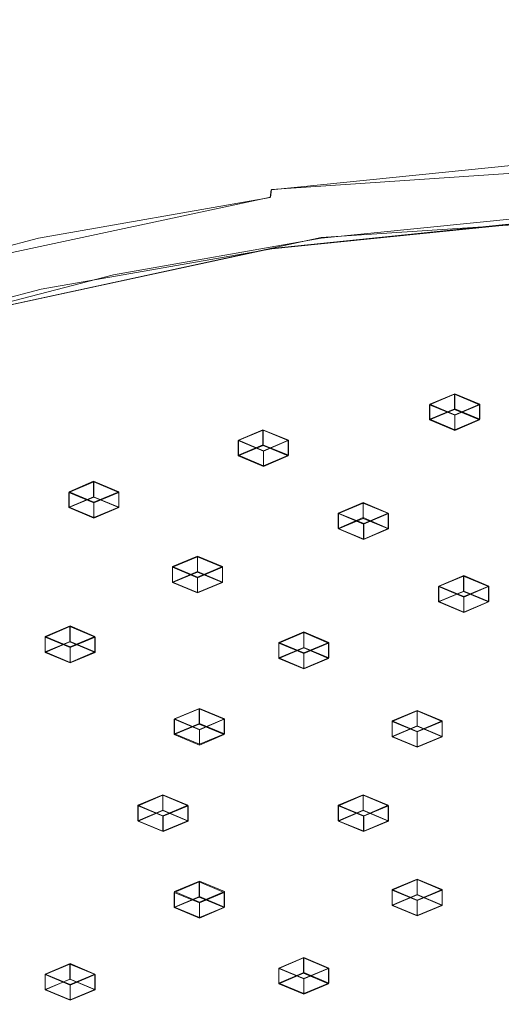
# Model space of a CAD drawing. Extents: x -132 to 233, y -191 to 32.
# Drawn here: x 186 to 195, y -180 to -160 of the extents above; entities that cross this region are included whole.
import ezdxf

# ---------------------------------------------------------------- set-up
doc = ezdxf.new("R2010")
doc.units = 0
doc.header["$LTSCALE"] = 500
doc.header["$MEASUREMENT"] = 0
for name, color, linetype in [('DWXOUTLINES', 7, 'Continuous'), ('FERRO_DYSZE', 7, 'Continuous'), ('FERRO_STARE_ZLOTO', 7, 'Continuous')]:
    doc.layers.add(name, color=color, linetype=linetype)

msp = doc.modelspace()

# ---------------------------------------------------------------- linework, layer by layer
at = {"layer": 'DWXOUTLINES', "color": 0, "lineweight": 0}
for p, q in [((200.59, -163.12, 92.39), (190.73, -163.79, 93.81)), ((190.73, -163.79, 93.81), (190.71, -163.94, 93.66)), ((190.71, -163.94, 93.66), (181.79, -165.86, 97.78)), ((191.73, -164.75, 96.72), (200.59, -164.16, 95.45)), ((190.74, -164.97, 93.31), (195.61, -164.47, 92.25)), ((191.73, -164.75, 96.72), (183.73, -166.48, 100.41)), ((181.86, -166.88, 97.41), (190.74, -164.97, 93.31)), ((193.9, -168.09, 104.24), (194.4, -167.88, 103.79)), ((194.4, -167.88, 103.79), (194.4, -168.18, 103.62)), ((194.9, -168.09, 104.24), (194.4, -167.88, 103.79)), ((193.9, -168.09, 104.24), (193.9, -168.39, 104.07)), ((194.4, -168.3, 104.7), (193.9, -168.09, 104.24)), ((193.9, -168.39, 104.07), (194.4, -168.18, 103.62)), ((194.4, -168.3, 104.7), (194.9, -168.09, 104.24)), ((194.9, -168.39, 104.07), (194.4, -168.18, 103.62)), ((194.9, -168.39, 104.07), (194.9, -168.09, 104.24)), ((194.4, -168.6, 104.52), (193.9, -168.39, 104.07)), ((194.4, -168.3, 104.7), (194.4, -168.6, 104.52)), ((194.4, -168.6, 104.52), (194.9, -168.39, 104.07)), ((190.07, -168.81, 105.79), (190.56, -168.6, 105.34)), ((190.56, -168.6, 105.34), (191.07, -168.81, 105.79)), ((190.56, -168.6, 105.34), (190.56, -168.9, 105.16)), ((190.07, -168.81, 105.79), (190.07, -169.11, 105.62)), ((190.07, -168.81, 105.79), (190.57, -169.02, 106.24)), ((190.07, -169.11, 105.62), (190.56, -168.9, 105.16)), ((190.56, -168.9, 105.16), (191.07, -169.11, 105.62)), ((190.57, -169.02, 106.24), (191.07, -168.81, 105.79)), ((191.07, -169.11, 105.62), (191.07, -168.81, 105.79)), ((190.57, -169.32, 106.07), (190.07, -169.11, 105.62)), ((190.57, -169.02, 106.24), (190.57, -169.32, 106.07)), ((190.57, -169.32, 106.07), (191.07, -169.11, 105.62)), ((186.68, -169.84, 108.02), (187.17, -169.63, 107.57)), ((187.17, -169.63, 107.57), (187.17, -169.94, 107.4)), ((187.68, -169.84, 108.02), (187.17, -169.63, 107.57)), ((186.68, -169.84, 108.02), (186.68, -170.15, 107.85)), ((186.68, -169.84, 108.02), (187.18, -170.05, 108.48)), ((186.68, -170.15, 107.85), (187.17, -169.94, 107.4)), ((187.68, -170.15, 107.85), (187.17, -169.94, 107.4)), ((187.18, -170.05, 108.48), (187.68, -169.84, 108.02)), ((187.68, -169.84, 108.02), (187.68, -170.15, 107.85)), ((186.68, -170.15, 107.85), (187.18, -170.36, 108.31)), ((187.18, -170.05, 108.48), (187.18, -170.36, 108.31)), ((187.18, -170.36, 108.31), (187.68, -170.15, 107.85)), ((192.07, -170.27, 108.94), (192.57, -170.06, 108.49)), ((192.57, -170.06, 108.49), (193.07, -170.27, 108.94)), ((192.57, -170.06, 108.49), (192.57, -170.36, 108.31)), ((192.07, -170.27, 108.94), (192.58, -170.48, 109.39)), ((192.07, -170.58, 108.77), (192.07, -170.27, 108.94)), ((192.07, -170.58, 108.77), (192.57, -170.36, 108.31)), ((192.57, -170.36, 108.31), (193.07, -170.58, 108.77)), ((192.58, -170.48, 109.39), (193.07, -170.27, 108.94)), ((193.07, -170.27, 108.94), (193.07, -170.58, 108.77)), ((192.58, -170.79, 109.22), (192.58, -170.48, 109.39)), ((192.07, -170.58, 108.77), (192.58, -170.79, 109.22)), ((192.58, -170.79, 109.22), (193.07, -170.58, 108.77)), ((188.75, -171.34, 111.25), (189.25, -171.13, 110.8)), ((189.25, -171.13, 110.8), (189.75, -171.34, 111.25)), ((189.25, -171.13, 110.8), (189.25, -171.44, 110.63)), ((188.75, -171.34, 111.25), (188.75, -171.65, 111.08)), ((189.25, -171.55, 111.71), (188.75, -171.34, 111.25)), ((189.25, -171.55, 111.71), (189.75, -171.34, 111.25)), ((189.75, -171.65, 111.08), (189.75, -171.34, 111.25)), ((188.75, -171.65, 111.08), (189.25, -171.44, 110.63)), ((189.25, -171.44, 110.63), (189.75, -171.65, 111.08)), ((189.25, -171.55, 111.71), (189.25, -171.86, 111.53)), ((194.08, -171.73, 112.09), (194.58, -171.52, 111.64)), ((194.58, -171.52, 111.64), (194.58, -171.83, 111.46)), ((195.08, -171.73, 112.09), (194.58, -171.52, 111.64)), ((189.25, -171.86, 111.53), (188.75, -171.65, 111.08)), ((189.25, -171.86, 111.53), (189.75, -171.65, 111.08)), ((194.08, -171.73, 112.09), (194.58, -171.94, 112.54)), ((194.08, -172.04, 111.92), (194.08, -171.73, 112.09)), ((194.58, -171.94, 112.54), (195.08, -171.73, 112.09)), ((195.08, -172.04, 111.92), (195.08, -171.73, 112.09)), ((194.08, -172.04, 111.92), (194.58, -171.83, 111.46)), ((195.08, -172.04, 111.92), (194.58, -171.83, 111.46)), ((194.58, -171.94, 112.54), (194.58, -172.25, 112.37)), ((194.08, -172.04, 111.92), (194.58, -172.25, 112.37)), ((194.58, -172.25, 112.37), (195.08, -172.04, 111.92)), ((186.7, -172.53, 113.81), (186.2, -172.74, 114.27)), ((186.7, -172.53, 113.81), (186.7, -172.84, 113.64)), ((187.2, -172.74, 114.27), (186.7, -172.53, 113.81)), ((186.2, -172.74, 114.27), (186.7, -172.95, 114.72)), ((186.2, -173.05, 114.09), (186.2, -172.74, 114.27)), ((187.2, -172.74, 114.27), (186.7, -172.95, 114.72)), ((187.2, -173.05, 114.09), (187.2, -172.74, 114.27)), ((191.38, -172.65, 114.07), (190.88, -172.86, 114.53)), ((191.38, -172.65, 114.07), (191.88, -172.86, 114.53)), ((191.38, -172.65, 114.07), (191.38, -172.96, 113.9)), ((186.7, -172.84, 113.64), (186.2, -173.05, 114.09)), ((187.2, -173.05, 114.09), (186.7, -172.84, 113.64)), ((190.88, -172.86, 114.53), (191.38, -173.07, 114.98)), ((190.88, -173.17, 114.35), (190.88, -172.86, 114.53)), ((191.88, -172.86, 114.53), (191.38, -173.07, 114.98)), ((191.88, -172.86, 114.53), (191.88, -173.17, 114.35)), ((186.2, -173.05, 114.09), (186.7, -173.26, 114.55)), ((186.7, -172.95, 114.72), (186.7, -173.26, 114.55)), ((187.2, -173.05, 114.09), (186.7, -173.26, 114.55)), ((191.38, -172.96, 113.9), (190.88, -173.17, 114.35)), ((191.38, -172.96, 113.9), (191.88, -173.17, 114.35)), ((191.38, -173.07, 114.98), (191.38, -173.38, 114.81)), ((190.88, -173.17, 114.35), (191.38, -173.38, 114.81)), ((191.88, -173.17, 114.35), (191.38, -173.38, 114.81)), ((189.29, -174.18, 117.36), (188.79, -174.39, 117.81)), ((189.29, -174.48, 117.18), (189.29, -174.18, 117.36)), ((189.79, -174.39, 117.81), (189.29, -174.18, 117.36)), ((193.65, -174.22, 117.45), (193.15, -174.43, 117.9)), ((193.65, -174.22, 117.45), (194.15, -174.43, 117.9)), ((193.65, -174.22, 117.45), (193.65, -174.53, 117.28)), ((188.79, -174.39, 117.81), (188.79, -174.69, 117.64)), ((188.79, -174.39, 117.81), (189.29, -174.6, 118.26)), ((189.29, -174.48, 117.18), (188.79, -174.69, 117.64)), ((189.79, -174.39, 117.81), (189.29, -174.6, 118.26)), ((189.79, -174.69, 117.64), (189.29, -174.48, 117.18)), ((189.79, -174.39, 117.81), (189.79, -174.69, 117.64)), ((193.15, -174.43, 117.9), (193.15, -174.74, 117.73)), ((193.15, -174.43, 117.9), (193.65, -174.64, 118.36)), ((194.15, -174.43, 117.9), (193.65, -174.64, 118.36)), ((194.15, -174.43, 117.9), (194.15, -174.74, 117.73)), ((189.29, -174.9, 118.09), (188.79, -174.69, 117.64)), ((189.29, -174.6, 118.26), (189.29, -174.9, 118.09)), ((189.79, -174.69, 117.64), (189.29, -174.9, 118.09)), ((193.65, -174.53, 117.28), (193.15, -174.74, 117.73)), ((193.65, -174.53, 117.28), (194.15, -174.74, 117.73)), ((193.65, -174.64, 118.36), (193.65, -174.95, 118.18)), ((193.65, -174.95, 118.18), (193.15, -174.74, 117.73)), ((194.15, -174.74, 117.73), (193.65, -174.95, 118.18)), ((188.56, -175.91, 121.09), (188.06, -176.12, 121.54)), ((188.56, -175.91, 121.09), (189.06, -176.12, 121.54)), ((188.56, -175.91, 121.09), (188.56, -176.22, 120.92)), ((192.07, -176.12, 121.54), (192.57, -175.91, 121.09)), ((192.57, -175.91, 121.09), (193.07, -176.12, 121.54)), ((192.57, -175.91, 121.09), (192.57, -176.22, 120.92)), ((188.06, -176.12, 121.54), (188.56, -176.33, 121.99)), ((188.06, -176.43, 121.37), (188.06, -176.12, 121.54)), ((188.56, -176.22, 120.92), (188.06, -176.43, 121.37)), ((189.06, -176.12, 121.54), (188.56, -176.33, 121.99)), ((188.56, -176.22, 120.92), (189.06, -176.43, 121.37)), ((189.06, -176.12, 121.54), (189.06, -176.43, 121.37)), ((192.07, -176.12, 121.54), (192.58, -176.33, 121.99)), ((192.07, -176.12, 121.54), (192.07, -176.43, 121.37)), ((192.07, -176.43, 121.37), (192.57, -176.22, 120.92)), ((192.57, -176.22, 120.92), (193.07, -176.43, 121.37)), ((192.58, -176.33, 121.99), (193.07, -176.12, 121.54)), ((193.07, -176.43, 121.37), (193.07, -176.12, 121.54)), ((188.06, -176.43, 121.37), (188.56, -176.64, 121.82)), ((188.56, -176.33, 121.99), (188.56, -176.64, 121.82)), ((189.06, -176.43, 121.37), (188.56, -176.64, 121.82)), ((192.07, -176.43, 121.37), (192.58, -176.64, 121.82)), ((192.58, -176.64, 121.82), (192.58, -176.33, 121.99)), ((192.58, -176.64, 121.82), (193.07, -176.43, 121.37)), ((189.29, -177.64, 124.82), (188.79, -177.85, 125.27)), ((189.29, -177.64, 124.82), (189.29, -177.95, 124.65)), ((189.79, -177.85, 125.27), (189.29, -177.64, 124.82)), ((193.15, -177.81, 125.18), (193.65, -177.6, 124.73)), ((193.65, -177.6, 124.73), (193.65, -177.91, 124.55)), ((194.15, -177.81, 125.18), (193.65, -177.6, 124.73)), ((188.79, -177.85, 125.27), (188.79, -178.16, 125.1)), ((189.29, -178.06, 125.73), (188.79, -177.85, 125.27)), ((189.29, -178.06, 125.73), (189.79, -177.85, 125.27)), ((189.79, -177.85, 125.27), (189.79, -178.16, 125.1)), ((193.15, -177.81, 125.18), (193.65, -178.02, 125.63)), ((193.15, -177.81, 125.18), (193.15, -178.12, 125.01)), ((193.65, -178.02, 125.63), (194.15, -177.81, 125.18)), ((194.15, -178.12, 125.01), (194.15, -177.81, 125.18)), ((189.29, -177.95, 124.65), (188.79, -178.16, 125.1)), ((189.29, -177.95, 124.65), (189.79, -178.16, 125.1)), ((189.29, -178.06, 125.73), (189.29, -178.37, 125.55)), ((193.15, -178.12, 125.01), (193.65, -177.91, 124.55)), ((194.15, -178.12, 125.01), (193.65, -177.91, 124.55)), ((193.65, -178.02, 125.63), (193.65, -178.33, 125.46)), ((188.79, -178.16, 125.1), (189.29, -178.37, 125.55)), ((189.29, -178.37, 125.55), (189.79, -178.16, 125.1)), ((193.15, -178.12, 125.01), (193.65, -178.33, 125.46)), ((193.65, -178.33, 125.46), (194.15, -178.12, 125.01)), ((191.38, -179.17, 128.1), (190.88, -179.38, 128.56)), ((191.38, -179.17, 128.1), (191.38, -179.47, 127.93)), ((191.88, -179.38, 128.56), (191.38, -179.17, 128.1)), ((186.7, -179.29, 128.36), (186.2, -179.5, 128.82)), ((186.7, -179.6, 128.19), (186.7, -179.29, 128.36)), ((187.2, -179.5, 128.82), (186.7, -179.29, 128.36)), ((190.88, -179.38, 128.56), (191.38, -179.59, 129.01)), ((190.88, -179.68, 128.38), (190.88, -179.38, 128.56)), ((191.88, -179.38, 128.56), (191.38, -179.59, 129.01)), ((191.88, -179.38, 128.56), (191.88, -179.68, 128.38)), ((186.2, -179.5, 128.82), (186.2, -179.81, 128.64)), ((186.2, -179.5, 128.82), (186.7, -179.71, 129.27)), ((186.7, -179.6, 128.19), (186.2, -179.81, 128.64)), ((187.2, -179.5, 128.82), (186.7, -179.71, 129.27)), ((187.2, -179.81, 128.64), (186.7, -179.6, 128.19)), ((187.2, -179.5, 128.82), (187.2, -179.81, 128.64)), ((191.38, -179.47, 127.93), (190.88, -179.68, 128.38)), ((191.88, -179.68, 128.38), (191.38, -179.47, 127.93)), ((191.38, -179.59, 129.01), (191.38, -179.89, 128.84)), ((186.7, -180.02, 129.1), (186.2, -179.81, 128.64)), ((186.7, -179.71, 129.27), (186.7, -180.02, 129.1)), ((187.2, -179.81, 128.64), (186.7, -180.02, 129.1)), ((190.88, -179.68, 128.38), (191.38, -179.89, 128.84)), ((191.88, -179.68, 128.38), (191.38, -179.89, 128.84))]:
    msp.add_line(p, q, dxfattribs=at)
at = {"layer": 'FERRO_DYSZE', "lineweight": 0}
for points, invisible_edges in [([(194.396, -168.194, 103.618), (193.898, -168.404, 104.071), (193.898, -168.098, 104.243), (194.396, -167.888, 103.791)], 8), ([(194.401, -168.614, 104.524), (194.401, -168.309, 104.696), (193.898, -168.098, 104.243), (193.898, -168.404, 104.071)], 4), ([(194.898, -168.404, 104.071), (194.401, -168.614, 104.524), (193.898, -168.404, 104.071), (194.396, -168.194, 103.618)], 15), ([(194.898, -168.404, 104.071), (194.898, -168.098, 104.243), (194.401, -168.309, 104.696), (194.401, -168.614, 104.524)], 5), ([(190.564, -168.912, 105.164), (190.068, -169.122, 105.617), (190.068, -168.816, 105.79), (190.564, -168.606, 105.337)], 11), ([(191.068, -169.122, 105.617), (190.57, -169.333, 106.07), (190.068, -169.122, 105.617), (190.564, -168.912, 105.164)], 10), ([(190.57, -169.333, 106.07), (191.068, -169.122, 105.617), (191.068, -168.816, 105.79), (190.57, -169.027, 106.243)], 11), ([(186.676, -170.16, 107.852), (186.676, -169.854, 108.025), (187.174, -169.644, 107.572), (187.174, -169.95, 107.399)], 13), ([(187.174, -169.95, 107.399), (187.174, -169.644, 107.572), (187.676, -169.854, 108.025), (187.676, -170.16, 107.852)], 8), ([(187.178, -170.37, 108.305), (187.178, -170.065, 108.478), (186.676, -169.854, 108.025), (186.676, -170.16, 107.852)], 9), ([(187.178, -170.37, 108.305), (187.676, -170.16, 107.852), (187.676, -169.854, 108.025), (187.178, -170.065, 108.478)], 3), ([(192.571, -170.375, 108.315), (192.073, -170.585, 108.767), (192.073, -170.279, 108.94), (192.571, -170.069, 108.487)], 10), ([(193.073, -170.279, 108.94), (193.073, -170.585, 108.767), (192.571, -170.375, 108.315), (192.571, -170.069, 108.487)], 1), ([(192.575, -170.796, 109.22), (192.575, -170.49, 109.393), (192.073, -170.279, 108.94), (192.073, -170.585, 108.767)], 1), ([(193.073, -170.585, 108.767), (192.575, -170.796, 109.22), (192.073, -170.585, 108.767), (192.571, -170.375, 108.315)], 15), ([(189.249, -171.449, 110.627), (188.751, -171.659, 111.08), (188.751, -171.353, 111.252), (189.249, -171.143, 110.8)], 8), ([(188.751, -171.659, 111.08), (189.253, -171.869, 111.533), (189.253, -171.563, 111.705), (188.751, -171.353, 111.252)], 9), ([(189.253, -171.869, 111.533), (189.751, -171.659, 111.08), (189.751, -171.353, 111.252), (189.253, -171.563, 111.705)], 11), ([(189.751, -171.659, 111.08), (189.253, -171.869, 111.533), (188.751, -171.659, 111.08), (189.249, -171.449, 110.627)], 12), ([(194.078, -172.048, 111.918), (194.078, -171.742, 112.09), (194.576, -171.532, 111.637), (194.576, -171.838, 111.465)], 5), ([(194.58, -172.258, 112.37), (195.078, -172.048, 111.918), (195.078, -171.742, 112.09), (194.58, -171.953, 112.543)], 11), ([(195.078, -172.048, 111.918), (194.58, -172.258, 112.37), (194.078, -172.048, 111.918), (194.576, -171.838, 111.465)], 14), ([(186.699, -172.848, 113.64), (186.201, -173.059, 114.093), (186.201, -172.753, 114.266), (186.699, -172.542, 113.813)], 2), ([(186.699, -172.848, 113.64), (186.699, -172.542, 113.813), (187.201, -172.753, 114.266), (187.201, -173.059, 114.093)], 1), ([(190.877, -173.18, 114.354), (190.877, -172.874, 114.526), (191.377, -172.663, 114.073), (191.377, -172.969, 113.901)], 13), ([(191.377, -172.969, 113.901), (191.377, -172.663, 114.073), (191.877, -172.874, 114.526), (191.877, -173.18, 114.354)], 12), ([(186.699, -172.848, 113.64), (187.201, -173.059, 114.093), (186.703, -173.269, 114.546), (186.201, -173.059, 114.093)], 13), ([(186.703, -173.269, 114.546), (187.201, -173.059, 114.093), (187.201, -172.753, 114.266), (186.703, -172.963, 114.719)], 11), ([(191.381, -173.39, 114.807), (191.877, -173.18, 114.354), (191.877, -172.874, 114.526), (191.381, -173.084, 114.979)], 8), ([(191.377, -172.969, 113.901), (191.877, -173.18, 114.354), (191.381, -173.39, 114.807), (190.877, -173.18, 114.354)], 6), ([(188.788, -174.704, 117.636), (188.788, -174.398, 117.808), (189.286, -174.188, 117.356), (189.286, -174.493, 117.183)], 1), ([(189.286, -174.493, 117.183), (189.286, -174.188, 117.356), (189.788, -174.398, 117.808), (189.788, -174.704, 117.636)], 5), ([(193.148, -174.748, 117.731), (193.148, -174.442, 117.903), (193.648, -174.232, 117.45), (193.648, -174.537, 117.278)], 13), ([(193.648, -174.537, 117.278), (193.648, -174.232, 117.45), (194.148, -174.442, 117.903), (194.148, -174.748, 117.731)], 4), ([(189.788, -174.704, 117.636), (189.29, -174.914, 118.089), (188.788, -174.704, 117.636), (189.286, -174.493, 117.183)], 15), ([(189.788, -174.704, 117.636), (189.788, -174.398, 117.808), (189.29, -174.608, 118.261), (189.29, -174.914, 118.089)], 4), ([(194.148, -174.748, 117.731), (194.148, -174.442, 117.903), (193.65, -174.652, 118.356), (193.65, -174.958, 118.184)], 4), ([(193.648, -174.537, 117.278), (194.148, -174.748, 117.731), (193.65, -174.958, 118.184), (193.148, -174.748, 117.731)], 7), ([(188.062, -176.437, 121.368), (188.062, -176.131, 121.541), (188.56, -175.921, 121.088), (188.56, -176.227, 120.915)], 13), ([(188.56, -176.227, 120.915), (188.56, -175.921, 121.088), (189.062, -176.131, 121.541), (189.062, -176.437, 121.368)], 4), ([(192.073, -176.437, 121.368), (192.073, -176.131, 121.541), (192.571, -175.921, 121.088), (192.571, -176.227, 120.915)], 4), ([(188.56, -176.227, 120.915), (189.062, -176.437, 121.368), (188.564, -176.647, 121.821), (188.062, -176.437, 121.368)], 7), ([(189.062, -176.437, 121.368), (189.062, -176.131, 121.541), (188.564, -176.342, 121.994), (188.564, -176.647, 121.821)], 4), ([(192.073, -176.437, 121.368), (192.575, -176.647, 121.821), (192.575, -176.342, 121.994), (192.073, -176.131, 121.541)], 11), ([(193.073, -176.437, 121.368), (192.575, -176.647, 121.821), (192.073, -176.437, 121.368), (192.571, -176.227, 120.915)], 13), ([(193.073, -176.437, 121.368), (193.073, -176.131, 121.541), (192.575, -176.342, 121.994), (192.575, -176.647, 121.821)], 1), ([(189.286, -177.96, 124.648), (188.788, -178.17, 125.101), (188.788, -177.865, 125.273), (189.286, -177.654, 124.82)], 1), ([(189.286, -177.96, 124.648), (189.286, -177.654, 124.82), (189.788, -177.865, 125.273), (189.788, -178.17, 125.101)], 13), ([(193.648, -177.916, 124.553), (193.148, -178.126, 125.006), (193.148, -177.821, 125.178), (193.648, -177.61, 124.725)], 8), ([(189.29, -178.381, 125.553), (189.29, -178.075, 125.726), (188.788, -177.865, 125.273), (188.788, -178.17, 125.101)], 13), ([(189.29, -178.381, 125.553), (189.788, -178.17, 125.101), (189.788, -177.865, 125.273), (189.29, -178.075, 125.726)], 1), ([(193.148, -178.126, 125.006), (193.65, -178.337, 125.459), (193.65, -178.031, 125.631), (193.148, -177.821, 125.178)], 10), ([(193.65, -178.337, 125.459), (194.148, -178.126, 125.006), (194.148, -177.821, 125.178), (193.65, -178.031, 125.631)], 2), ([(194.148, -178.126, 125.006), (193.65, -178.337, 125.459), (193.148, -178.126, 125.006), (193.648, -177.916, 124.553)], 15), ([(191.375, -179.484, 127.93), (190.877, -179.695, 128.383), (190.877, -179.389, 128.555), (191.375, -179.179, 128.102)], 2), ([(191.877, -179.389, 128.555), (191.877, -179.695, 128.383), (191.375, -179.484, 127.93), (191.375, -179.179, 128.102)], 7), ([(186.201, -179.816, 128.643), (186.201, -179.51, 128.816), (186.699, -179.3, 128.363), (186.699, -179.605, 128.19)], 1), ([(187.201, -179.51, 128.816), (187.201, -179.816, 128.643), (186.699, -179.605, 128.19), (186.699, -179.3, 128.363)], 5), ([(191.877, -179.695, 128.383), (191.877, -179.389, 128.555), (191.379, -179.599, 129.008), (191.379, -179.905, 128.836)], 12), ([(187.201, -179.816, 128.643), (186.705, -180.026, 129.096), (186.201, -179.816, 128.643), (186.699, -179.605, 128.19)], 15), ([(187.201, -179.816, 128.643), (187.201, -179.51, 128.816), (186.705, -179.72, 129.269), (186.705, -180.026, 129.096)], 4), ([(191.375, -179.484, 127.93), (191.877, -179.695, 128.383), (191.379, -179.905, 128.836), (190.877, -179.695, 128.383)], 12)]:
    msp.add_3dface(points, dxfattribs=dict(at, invisible_edges=invisible_edges))
for points in [[(194.396, -168.194, 103.618), (194.396, -167.888, 103.791), (194.898, -168.098, 104.243), (194.898, -168.404, 104.071)], [(191.068, -168.816, 105.79), (191.068, -169.122, 105.617), (190.564, -168.912, 105.164), (190.564, -168.606, 105.337)], [(190.068, -169.122, 105.617), (190.57, -169.333, 106.07), (190.57, -169.027, 106.243), (190.068, -168.816, 105.79)], [(187.174, -169.95, 107.399), (187.676, -170.16, 107.852), (187.178, -170.37, 108.305), (186.676, -170.16, 107.852)], [(193.073, -170.585, 108.767), (193.073, -170.279, 108.94), (192.575, -170.49, 109.393), (192.575, -170.796, 109.22)], [(189.751, -171.353, 111.252), (189.751, -171.659, 111.08), (189.249, -171.449, 110.627), (189.249, -171.143, 110.8)], [(194.576, -171.838, 111.465), (194.576, -171.532, 111.637), (195.078, -171.742, 112.09), (195.078, -172.048, 111.918)], [(194.58, -172.258, 112.37), (194.58, -171.953, 112.543), (194.078, -171.742, 112.09), (194.078, -172.048, 111.918)], [(186.703, -173.269, 114.546), (186.703, -172.963, 114.719), (186.201, -172.753, 114.266), (186.201, -173.059, 114.093)], [(191.381, -173.39, 114.807), (191.381, -173.084, 114.979), (190.877, -172.874, 114.526), (190.877, -173.18, 114.354)], [(188.788, -174.704, 117.636), (189.29, -174.914, 118.089), (189.29, -174.608, 118.261), (188.788, -174.398, 117.808)], [(193.148, -174.748, 117.731), (193.65, -174.958, 118.184), (193.65, -174.652, 118.356), (193.148, -174.442, 117.903)], [(193.073, -176.131, 121.541), (193.073, -176.437, 121.368), (192.571, -176.227, 120.915), (192.571, -175.921, 121.088)], [(188.564, -176.647, 121.821), (188.564, -176.342, 121.994), (188.062, -176.131, 121.541), (188.062, -176.437, 121.368)], [(193.648, -177.916, 124.553), (193.648, -177.61, 124.725), (194.148, -177.821, 125.178), (194.148, -178.126, 125.006)], [(189.788, -178.17, 125.101), (189.29, -178.381, 125.553), (188.788, -178.17, 125.101), (189.286, -177.96, 124.648)], [(191.379, -179.905, 128.836), (191.379, -179.599, 129.008), (190.877, -179.389, 128.555), (190.877, -179.695, 128.383)], [(186.201, -179.816, 128.643), (186.705, -180.026, 129.096), (186.705, -179.72, 129.269), (186.201, -179.51, 128.816)]]:
    msp.add_3dface(points, dxfattribs=at)
at = {"layer": 'FERRO_STARE_ZLOTO', "lineweight": 0}
for points, invisible_edges in [([(187.757, -158.061, 102.137), (187.667, -160.072, 101.028), (183.856, -161.06, 103.142), (183.972, -159.043, 104.236)], 15), ([(189.231, -159.888, 141.619), (191.148, -160.582, 143.103), (191.83, -158.77, 142.91), (190.052, -158.126, 141.533)], 15), ([(186.276, -158.164, 137.934), (184.697, -160.038, 137.959), (186.158, -161.049, 140.122), (187.592, -159.076, 139.883)], 15), ([(193.298, -161.14, 144.296), (193.825, -159.288, 144.016), (191.83, -158.77, 142.91), (191.148, -160.582, 143.103)], 15), ([(196.128, -161.396, 97.294), (191.773, -161.838, 98.239), (191.794, -159.346, 99.478), (196.139, -158.905, 98.535)], 15), ([(189.231, -159.888, 141.619), (187.592, -159.076, 139.883), (186.158, -161.049, 140.122), (187.978, -161.951, 142.05)], 15), ([(193.298, -161.14, 144.296), (195.627, -161.549, 145.171), (195.986, -159.668, 144.828), (193.825, -159.288, 144.016)], 15), ([(187.637, -162.566, 99.794), (187.667, -160.072, 101.028), (191.794, -159.346, 99.478), (191.773, -161.838, 98.239)], 15), ([(189.231, -159.888, 141.619), (187.978, -161.951, 142.05), (190.106, -162.722, 143.698), (191.148, -160.582, 143.103)], 15), ([(182.209, -162.498, 138.246), (183.899, -163.668, 140.748), (186.158, -161.049, 140.122), (184.697, -160.038, 137.959)], 7), ([(187.637, -162.566, 99.794), (183.817, -163.556, 101.912), (183.856, -161.06, 103.142), (187.667, -160.072, 101.028)], 15), ([(193.298, -161.14, 144.296), (191.148, -160.582, 143.103), (190.106, -162.722, 143.698), (192.494, -163.341, 145.022)], 15), ([(186.003, -164.711, 142.977), (187.978, -161.951, 142.05), (186.158, -161.049, 140.122), (183.899, -163.668, 140.748)], 15), ([(193.298, -161.14, 144.296), (192.494, -163.341, 145.022), (195.08, -163.796, 145.994), (195.627, -161.549, 145.171)], 15), ([(196.128, -161.396, 97.294), (196.123, -163.495, 96.265), (191.762, -163.938, 97.212), (191.773, -161.838, 98.239)], 15), ([(198.08, -161.798, 145.703), (195.627, -161.549, 145.171), (195.08, -163.796, 145.994), (197.802, -164.072, 146.585)], 15), ([(187.637, -162.566, 99.794), (191.773, -161.838, 98.239), (191.762, -163.938, 97.212), (187.62, -164.666, 98.768)], 15), ([(186.003, -164.711, 142.977), (188.464, -165.602, 144.883), (190.106, -162.722, 143.698), (187.978, -161.951, 142.05)], 15), ([(187.637, -162.566, 99.794), (187.62, -164.666, 98.768), (183.795, -165.658, 100.889), (183.817, -163.556, 101.912)], 15), ([(191.226, -166.319, 146.415), (192.494, -163.341, 145.022), (190.106, -162.722, 143.698), (188.464, -165.602, 144.883)], 15), ([(195.585, -163.819, 92.408), (190.7, -164.315, 93.469), (190.707, -163.948, 93.664), (195.588, -163.453, 92.604)], 15), ([(195.599, -163.301, 92.749), (195.588, -163.453, 92.604), (190.707, -163.948, 93.664), (190.728, -163.795, 93.807)], 11), ([(195.599, -163.301, 92.749), (190.728, -163.795, 93.807), (190.865, -163.912, 94.217), (195.668, -163.424, 93.174)], 14), ([(195.848, -163.882, 94.209), (195.668, -163.424, 93.174), (190.865, -163.912, 94.217), (191.219, -164.352, 95.213)], 15), ([(191.226, -166.319, 146.415), (194.217, -166.844, 147.538), (195.08, -163.796, 145.994), (192.494, -163.341, 145.022)], 15), ([(186.003, -164.711, 142.977), (183.899, -163.668, 140.748), (181.642, -166.306, 141.358), (184.03, -167.49, 143.889)], 15), ([(196.105, -164.321, 95.772), (191.727, -164.765, 96.722), (191.762, -163.938, 97.212), (196.123, -163.495, 96.265)], 14), ([(186.101, -164.608, 95.545), (190.728, -163.795, 93.807), (190.707, -163.948, 93.664), (186.07, -164.763, 95.406)], 15), ([(186.101, -164.608, 95.545), (186.302, -164.714, 95.931), (190.865, -163.912, 94.217), (190.728, -163.795, 93.807)], 15), ([(195.585, -163.819, 92.408), (195.59, -164.222, 92.259), (190.711, -164.717, 93.318), (190.7, -164.315, 93.469)], 15), ([(197.365, -167.164, 148.222), (197.802, -164.072, 146.585), (195.08, -163.796, 145.994), (194.217, -166.844, 147.538)], 15), ([(186.06, -165.131, 95.212), (186.07, -164.763, 95.406), (190.707, -163.948, 93.664), (190.7, -164.315, 93.469)], 13), ([(186.822, -165.125, 96.865), (191.219, -164.352, 95.213), (190.865, -163.912, 94.217), (186.302, -164.714, 95.931)], 15), ([(187.569, -165.496, 98.285), (187.62, -164.666, 98.768), (191.762, -163.938, 97.212), (191.727, -164.765, 96.722)], 7), ([(195.848, -163.882, 94.209), (191.219, -164.352, 95.213), (191.577, -164.757, 96.235), (196.029, -164.305, 95.269)], 15), ([(195.607, -164.481, 92.254), (190.743, -164.975, 93.31), (190.711, -164.717, 93.318), (195.59, -164.222, 92.259)], 14), ([(186.06, -165.131, 95.212), (190.7, -164.315, 93.469), (190.711, -164.717, 93.318), (186.076, -165.532, 95.06)], 15), ([(186.822, -165.125, 96.865), (187.349, -165.5, 97.824), (191.577, -164.757, 96.235), (191.219, -164.352, 95.213)], 15), ([(196.105, -164.321, 95.772), (196.029, -164.305, 95.269), (191.577, -164.757, 96.235), (191.727, -164.765, 96.722)], 15), ([(186.101, -164.608, 95.545), (186.07, -164.763, 95.406), (181.789, -165.874, 97.78), (181.829, -165.717, 97.914)], 11), ([(186.101, -164.608, 95.545), (181.829, -165.717, 97.914), (182.089, -165.806, 98.267), (186.302, -164.714, 95.931)], 15), ([(195.607, -164.481, 92.254), (195.689, -164.796, 92.676), (190.905, -165.282, 93.714), (190.743, -164.975, 93.31)], 15), ([(186.06, -165.131, 95.212), (181.775, -166.242, 97.588), (181.789, -165.874, 97.78), (186.07, -164.763, 95.406)], 11), ([(186.822, -165.125, 96.865), (186.302, -164.714, 95.931), (182.089, -165.806, 98.267), (182.762, -166.178, 99.117)], 15), ([(187.569, -165.496, 98.285), (183.73, -166.492, 100.414), (183.795, -165.658, 100.889), (187.62, -164.666, 98.768)], 14), ([(186.003, -164.711, 142.977), (184.03, -167.49, 143.889), (186.824, -168.502, 146.052), (188.464, -165.602, 144.883)], 15), ([(186.124, -165.787, 95.046), (186.076, -165.532, 95.06), (190.711, -164.717, 93.318), (190.743, -164.975, 93.31)], 7), ([(187.569, -165.496, 98.285), (191.727, -164.765, 96.722), (191.577, -164.757, 96.235), (187.349, -165.5, 97.824)], 15), ([(195.889, -165.364, 93.807), (191.301, -165.83, 94.803), (190.905, -165.282, 93.714), (195.689, -164.796, 92.676)], 15), ([(186.124, -165.787, 95.046), (190.743, -164.975, 93.31), (190.905, -165.282, 93.714), (186.361, -166.08, 95.422)], 15), ([(186.06, -165.131, 95.212), (186.076, -165.532, 95.06), (181.796, -166.642, 97.433), (181.775, -166.242, 97.588)], 15), ([(186.822, -165.125, 96.865), (182.762, -166.178, 99.117), (183.444, -166.513, 99.989), (187.349, -165.5, 97.824)], 15), ([(200.594, -176.144, 121.552), (188.661, -166.222, 100.34), (192.471, -165.552, 98.908), (196.482, -165.145, 98.038)], 15), ([(196.414, -165.159, 97.564), (192.338, -165.573, 98.448), (192.223, -165.702, 97.996), (196.356, -165.283, 97.099)], 15), ([(196.414, -165.159, 97.564), (196.482, -165.145, 98.038), (192.471, -165.552, 98.908), (192.338, -165.573, 98.448)], 15), ([(186.942, -166.596, 96.441), (186.361, -166.08, 95.422), (190.905, -165.282, 93.714), (191.301, -165.83, 94.803)], 15), ([(195.889, -165.364, 93.807), (196.101, -165.888, 95.037), (191.719, -166.333, 95.988), (191.301, -165.83, 94.803)], 15), ([(196.315, -165.627, 96.654), (196.356, -165.283, 97.099), (192.223, -165.702, 97.996), (192.142, -166.051, 97.559)], 15), ([(186.124, -165.787, 95.046), (181.859, -166.893, 97.411), (181.796, -166.642, 97.433), (186.076, -165.532, 95.06)], 14), ([(187.569, -165.496, 98.285), (187.349, -165.5, 97.824), (183.444, -166.513, 99.989), (183.73, -166.492, 100.414)], 15), ([(191.226, -166.319, 146.415), (188.464, -165.602, 144.883), (186.824, -168.502, 146.052), (189.959, -169.315, 147.791)], 15), ([(188.467, -166.253, 99.903), (188.297, -166.392, 99.471), (192.223, -165.702, 97.996), (192.338, -165.573, 98.448)], 15), ([(188.467, -166.253, 99.903), (192.338, -165.573, 98.448), (192.471, -165.552, 98.908), (188.661, -166.222, 100.34)], 15), ([(196.315, -165.627, 96.654), (192.142, -166.051, 97.559), (192.062, -166.393, 97.126), (196.275, -165.966, 96.211)], 15), ([(186.124, -165.787, 95.046), (186.361, -166.08, 95.422), (182.165, -167.169, 97.748), (181.859, -166.893, 97.411)], 15), ([(186.942, -166.596, 96.441), (191.301, -165.83, 94.803), (191.719, -166.333, 95.988), (187.557, -167.065, 97.552)], 15), ([(188.179, -166.748, 99.049), (192.142, -166.051, 97.559), (192.223, -165.702, 97.996), (188.297, -166.392, 99.471)], 15), ([(196.216, -166.071, 95.755), (191.947, -166.504, 96.682), (191.719, -166.333, 95.988), (196.101, -165.888, 95.037)], 15), ([(196.216, -166.071, 95.755), (196.275, -165.966, 96.211), (192.062, -166.393, 97.126), (191.947, -166.504, 96.682)], 15), ([(200.594, -176.144, 121.552), (182.009, -168.27, 104.718), (185.144, -167.134, 102.29), (188.661, -166.222, 100.34)], 15), ([(186.942, -166.596, 96.441), (182.918, -167.64, 98.672), (182.165, -167.169, 97.748), (186.361, -166.08, 95.422)], 15), ([(188.467, -166.253, 99.903), (188.661, -166.222, 100.34), (185.144, -167.134, 102.29), (184.892, -167.18, 101.886)], 15), ([(188.179, -166.748, 99.049), (188.061, -167.097, 98.629), (192.062, -166.393, 97.126), (192.142, -166.051, 97.559)], 15), ([(188.179, -166.748, 99.049), (188.297, -166.392, 99.471), (184.672, -167.333, 101.481), (184.519, -167.697, 101.078)], 15), ([(188.467, -166.253, 99.903), (184.892, -167.18, 101.886), (184.672, -167.333, 101.481), (188.297, -166.392, 99.471)], 15), ([(187.891, -167.217, 98.206), (187.557, -167.065, 97.552), (191.719, -166.333, 95.988), (191.947, -166.504, 96.682)], 15), ([(187.891, -167.217, 98.206), (191.947, -166.504, 96.682), (192.062, -166.393, 97.126), (188.061, -167.097, 98.629)], 15), ([(191.226, -166.319, 146.415), (189.959, -169.315, 147.791), (193.354, -169.912, 149.066), (194.217, -166.844, 147.538)], 15), ([(186.942, -166.596, 96.441), (187.557, -167.065, 97.552), (183.714, -168.062, 99.683), (182.918, -167.64, 98.672)], 15), ([(188.179, -166.748, 99.049), (184.519, -167.697, 101.078), (184.366, -168.055, 100.678), (188.061, -167.097, 98.629)], 15), ([(197.365, -167.164, 148.222), (194.217, -166.844, 147.538), (193.354, -169.912, 149.066), (196.929, -170.275, 149.842)], 15), ([(187.891, -167.217, 98.206), (184.147, -168.188, 100.282), (183.714, -168.062, 99.683), (187.557, -167.065, 97.552)], 15), ([(187.891, -167.217, 98.206), (188.061, -167.097, 98.629), (184.366, -168.055, 100.678), (184.147, -168.188, 100.282)], 15), ([(182.782, -169.611, 144.271), (185.786, -170.699, 146.598), (186.824, -168.502, 146.052), (184.03, -167.49, 143.889)], 15), ([(200.594, -176.144, 121.552), (177.176, -171.089, 110.744), (179.329, -169.598, 107.558), (182.009, -168.27, 104.718)], 15), ([(189.158, -171.574, 148.467), (189.959, -169.315, 147.791), (186.824, -168.502, 146.052), (185.786, -170.699, 146.598)], 15), ([(189.158, -171.574, 148.467), (192.809, -172.216, 149.839), (193.354, -169.912, 149.066), (189.959, -169.315, 147.791)], 15), ([(182.782, -169.611, 144.271), (181.979, -171.437, 144.277), (185.119, -172.575, 146.709), (185.786, -170.699, 146.598)], 15), ([(196.653, -172.606, 150.673), (196.929, -170.275, 149.842), (193.354, -169.912, 149.066), (192.809, -172.216, 149.839)], 15), ([(189.158, -171.574, 148.467), (185.786, -170.699, 146.598), (185.119, -172.575, 146.709), (188.642, -173.489, 148.663)], 15), ([(200.594, -176.144, 121.552), (174.635, -174.402, 117.828), (175.596, -172.703, 114.195), (177.176, -171.089, 110.744)], 15), ([(189.158, -171.574, 148.467), (188.642, -173.489, 148.663), (192.458, -174.159, 150.096), (192.809, -172.216, 149.839)], 15), ([(196.653, -172.606, 150.673), (192.809, -172.216, 149.839), (192.458, -174.159, 150.096), (196.475, -174.567, 150.968)], 15), ([(188.233, -175.453, 148.595), (188.642, -173.489, 148.663), (185.119, -172.575, 146.709), (184.589, -174.508, 146.575)], 15), ([(188.233, -175.453, 148.595), (192.179, -176.147, 150.078), (192.458, -174.159, 150.096), (188.642, -173.489, 148.663)], 15), ([(196.334, -176.568, 150.98), (196.475, -174.567, 150.968), (192.458, -174.159, 150.096), (192.179, -176.147, 150.078)], 15), ([(200.594, -176.144, 121.552), (174.635, -177.886, 125.276), (174.31, -176.144, 121.552), (174.635, -174.402, 117.828)], 15), ([(188.233, -175.453, 148.595), (184.589, -174.508, 146.575), (184.204, -176.469, 146.223), (187.936, -177.437, 148.292)], 15), ([(188.233, -175.453, 148.595), (187.936, -177.437, 148.292), (191.977, -178.147, 149.81), (192.179, -176.147, 150.078)], 15), ([(200.594, -176.144, 121.552), (177.176, -181.2, 132.359), (175.596, -179.586, 128.909), (174.635, -177.886, 125.276)], 15), ([(200.594, -176.144, 121.552), (182.009, -184.018, 138.385), (179.329, -182.69, 135.546), (177.176, -181.2, 132.359)], 15), ([(200.594, -176.144, 121.552), (188.661, -186.066, 142.763), (185.144, -185.154, 140.813), (182.009, -184.018, 138.385)], 15), ([(200.594, -176.144, 121.552), (196.482, -187.143, 145.065), (192.471, -186.736, 144.195), (188.661, -186.066, 142.763)], 15), ([(196.334, -176.568, 150.98), (192.179, -176.147, 150.078), (191.977, -178.147, 149.81), (196.231, -178.579, 150.734)], 15), ([(187.757, -179.41, 147.777), (187.936, -177.437, 148.292), (184.204, -176.469, 146.223), (183.972, -178.429, 145.679)], 15), ([(187.757, -179.41, 147.777), (191.855, -180.13, 149.317), (191.977, -178.147, 149.81), (187.936, -177.437, 148.292)], 15), ([(196.17, -180.568, 150.254), (196.231, -178.579, 150.734), (191.977, -178.147, 149.81), (191.855, -180.13, 149.317)], 15), ([(187.757, -179.41, 147.777), (183.972, -178.429, 145.679), (183.856, -180.582, 144.875), (187.667, -181.57, 146.989)], 15), ([(187.757, -179.41, 147.777), (187.667, -181.57, 146.989), (191.794, -182.295, 148.539), (191.855, -180.13, 149.317)], 15)]:
    msp.add_3dface(points, dxfattribs=dict(at, invisible_edges=invisible_edges))

doc.saveas('drawing.dxf')
